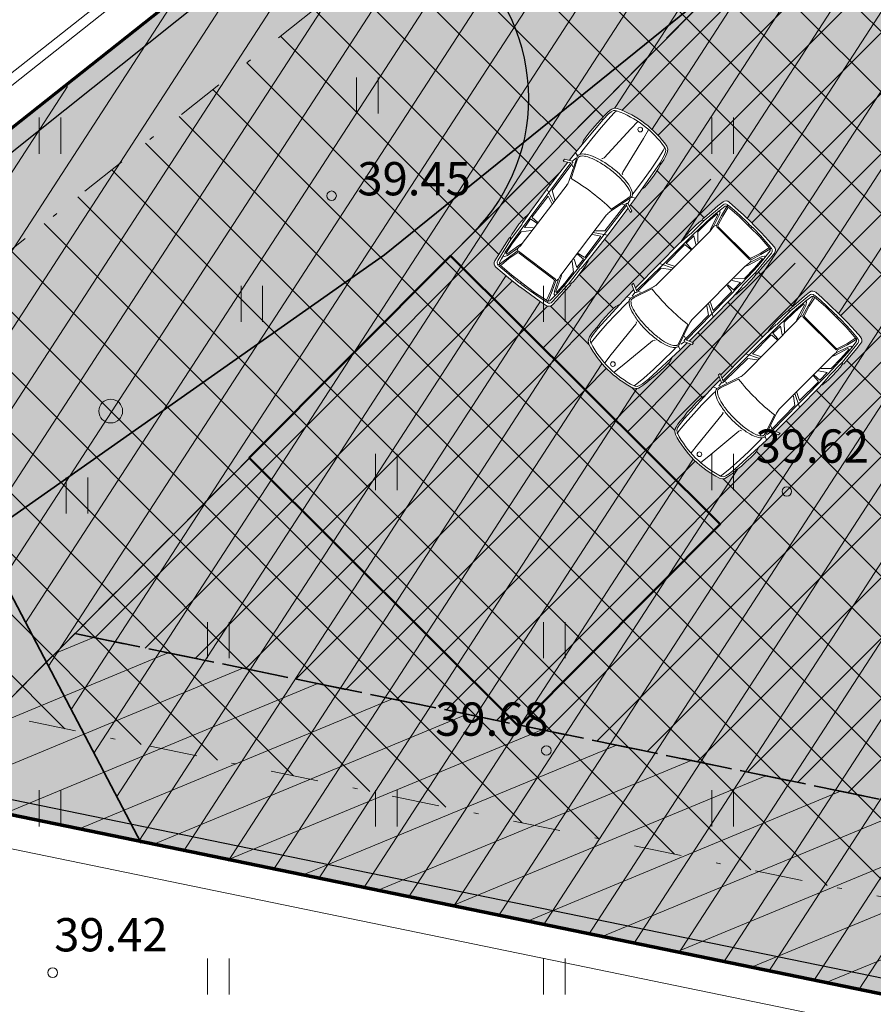
# Model space of a CAD drawing. Units: metres. Extents: x -3 to 136, y -1 to 102.
# Drawn here: x 29 to 47, y 33 to 54 of the extents above; entities that cross this region are included whole.
import ezdxf

# ---------------------------------------------------------------- set-up
doc = ezdxf.new("R2010")
doc.units = ezdxf.units.M
doc.header["$MEASUREMENT"] = 0
for name, pattern in [('Hidden Line', [1.5875, 1.058333, -0.529167]), ('Hoonestusala', [2.5, 1, -0.75, 0, -0.75]), ('Wipeout_Contour', [1, 0, -1])]:
    doc.linetypes.add(name, pattern=pattern)
for name, color, linetype in [('HALJASTUS', 7, 'Continuous'), ('Hoonestusala', 7, 'Continuous'), ('korgus-EH2000', 7, 'Continuous'), ('KPOHULIIN', 7, 'Continuous'), ('Maakütteala', 7, 'Continuous'), ('mootpiir', 7, 'Continuous'), ('Muinsus', 7, 'Continuous'), ('P_hijoonis', 7, 'Continuous'), ('PIIR', 7, 'Continuous'), ('Piir planeeringu ala', 7, 'Continuous'), ('POST', 7, 'Continuous'), ('TEE', 7, 'Continuous'), ('Tugiplaan', 7, 'Continuous'), ('Uus piire_ värav', 7, 'Continuous'), ('Uus tee', 7, 'Continuous')]:
    doc.layers.add(name, color=color, linetype=linetype)
doc.styles.add('GENERATED_STYLE_1', font='txt')
doc.linetypes.add('Ohu_müra_saaste ja kaitsevöönd', pattern='A,0,[4,04 PĂµhijoonis+tehnovĂµrgud1.Shx,S=0.029762,R=0,X=0,Y=0],-4.25,0', length=4.25)
doc.linetypes.add('Planeeritava ala piir', pattern='A,0,[16,04 PĂµhijoonis+tehnovĂµrgud1.Shx,S=0.039683,R=0,X=0,Y=0],-6,0', length=6)
doc.linetypes.add('Puitaed', pattern='A,0,[10,04 PĂµhijoonis+tehnovĂµrgud1.Shx,S=0.011905,R=0,X=0,Y=0.125],-1.5,0', length=1.5)
doc.linetypes.add('V_rkaed', pattern='A,0,[9,04 PĂµhijoonis+tehnovĂµrgud1.Shx,S=0.011905,R=0,X=0,Y=0],-1.5,0', length=1.5)

msp = doc.modelspace()

# ---------------------------------------------------------------- hatches: boundary and pattern name
at = {"layer": 'Hoonestusala', "linetype": 'Continuous', "lineweight": 25}
h = msp.add_hatch(dxfattribs=at)
h.set_pattern_fill('Block_Masonry_0001', color=11, style=0, pattern_type=2)
h.set_pattern_definition([(45, (-262595.67965, -3024421.7326), (-0.6363960862, 0.6363960862), [])])
h.paths.add_polyline_path([(66.411, 66.681), (60.98, 72.426), (29.849, 41.134), (59.425, 35.046), (59.385, 35.494), (62.431, 53.223), (65.59, 60.782)])
at = {"layer": 'Hoonestusala', "linetype": 'Continuous', "lineweight": 18}
h = msp.add_hatch(dxfattribs=at)
h.set_pattern_fill('Block_Masonry_0001', color=171, style=0, pattern_type=2)
h.set_pattern_definition([(22.5, (44.2341, 36.131), (-0.344415, 0.83149), [])])
h.paths.add_polyline_path([(29.849, 41.134), (59.425, 35.046), (59.799, 30.885), (26.477, 37.744)])
at = {"layer": 'Maakütteala', "linetype": 'Continuous', "lineweight": 18}
h = msp.add_hatch(dxfattribs=at)
h.set_pattern_fill('Block_Masonry_0001', color=83, style=0, pattern_type=2)
h.set_pattern_definition([(135, (80.6671, 46.6576), (0.636396, 0.636396), [])])
h.paths.add_polyline_path([(49.185, 65.581), (18.653, 41.396), (100.53, 24.544), (99.692, 33.87), (101.086, 41.982), (101.173, 42.19), (83.993, 50.998), (56.972, 79.575)])
at = {"layer": 'Muinsus', "linetype": 'Continuous', "lineweight": 9}
h = msp.add_hatch(dxfattribs=at)
h.set_pattern_fill('Block_Masonry_0001', color=41, style=0, pattern_type=2)
h.set_pattern_definition([(57, (55.4097, 54.2216), (-0.754803, 0.490175), [])])
h.paths.add_polyline_path([(85.951, 25.517), (82.125, 47.411), (72.242, 66.297), (56.591, 82.902), (47.591, 66.902), (24.989, 48.881), (25.803, 47.107), (31.247, 36.726)])
at = {"layer": 'P_hijoonis', "linetype": 'Continuous', "lineweight": 140}
msp.add_hatch(color=46, dxfattribs=at).paths.add_polyline_path([(104.031, 21.782), (110.946, 20.359), (109.769, 33.464), (110.75, 39.172), (110.892, 39.513), (100.521, 44.772), (85.211, 52.622), (56.551, 82.932), (47.631, 66.902), (14.051, 40.302)])
at = {"layer": 'Tugiplaan', "linetype": 'Continuous', "lineweight": 0}
msp.add_hatch(color=88, dxfattribs=at).paths.add_polyline_path([(104.031, 21.782), (130.961, 16.242), (131.131, 29.252), (100.521, 44.772), (85.211, 52.622), (56.551, 82.932), (47.631, 66.902), (14.051, 40.302)])
at = {"layer": 'Uus tee', "linetype": 'Continuous', "lineweight": 35}
msp.add_hatch(color=59, dxfattribs=at).paths.add_polyline_path([(31.576, 58.084), (36.757, 62.269), (38.885, 64.421, 0.380115), (38.673, 60.441), (39.244, 59.726), (39.208, 59.77), (39.213, 59.775, 0.192595), (45.267, 56.632), (50.939, 50.99), (43.423, 43.435), (37.752, 49.077), (38.233, 49.561, 0.44541), (37.905, 55.499, -0.056778), (35.806, 57.621, 0.416005)])

# ---------------------------------------------------------------- linework, layer by layer
at = {"layer": 'HALJASTUS', "color": 83, "linetype": 'Continuous', "lineweight": 18}
for p, q in [((35.778, 52.824), (35.778, 52.063)), ((36.233, 52.824), (36.233, 52.063)), ((29.104, 51.982), (29.104, 51.221)), ((29.559, 51.982), (29.559, 51.221)), ((43.246, 51.982), (43.246, 51.221)), ((43.701, 51.982), (43.701, 51.221)), ((33.346, 48.446), (33.346, 47.685)), ((33.801, 48.446), (33.801, 47.685)), ((36.175, 44.911), (36.175, 44.15)), ((36.63, 44.911), (36.63, 44.15)), ((29.669, 44.417), (29.669, 43.656)), ((30.124, 44.417), (30.124, 43.656)), ((32.639, 41.375), (32.639, 40.614)), ((33.094, 41.375), (33.094, 40.614)), ((39.71, 41.375), (39.71, 40.614)), ((40.165, 41.375), (40.165, 40.614)), ((29.104, 37.84), (29.104, 37.079)), ((29.559, 37.84), (29.559, 37.079)), ((36.175, 37.84), (36.175, 37.079)), ((36.63, 37.84), (36.63, 37.079)), ((43.246, 37.84), (43.246, 37.079)), ((43.701, 37.84), (43.701, 37.079)), ((32.639, 34.304), (32.639, 33.543)), ((33.094, 34.304), (33.094, 33.543)), ((39.71, 34.304), (39.71, 33.543)), ((40.165, 34.304), (40.165, 33.543))]:
    msp.add_line(p, q, dxfattribs=at)
at = {"layer": 'Hoonestusala', "color": 20, "linetype": 'Hidden Line', "lineweight": 35, "flags": 128}
for points in [[(66.411, 66.681), (60.98, 72.426), (29.849, 41.134), (59.425, 35.046), (59.385, 35.494), (62.431, 53.223), (65.59, 60.782)], [(29.849, 41.134), (59.425, 35.046), (59.799, 30.885), (26.477, 37.744)]]:
    msp.add_lwpolyline(points, close=True, dxfattribs=at)
at = {"layer": 'korgus-EH2000', "color": 7, "linetype": 'Continuous', "lineweight": 0}
for centre in [(35.251, 50.337), (44.825, 44.121), (39.768, 38.675), (29.385, 34.005)]:
    msp.add_circle(centre, 0.1, dxfattribs=at)
at = {"layer": 'Maakütteala', "color": 83, "linetype": 'Hoonestusala', "lineweight": 18, "flags": 128}
msp.add_lwpolyline([(49.185, 65.581), (18.653, 41.396), (100.53, 24.544), (99.692, 33.87), (101.086, 41.982), (101.173, 42.19), (83.993, 50.998), (56.972, 79.575)], close=True, dxfattribs=at)
at = {"layer": 'Muinsus', "color": 30, "linetype": 'Ohu_müra_saaste ja kaitsevöönd', "lineweight": 35}
msp.add_lwpolyline([(31.247, 36.726), (25.803, 47.107), (24.989, 48.881)], dxfattribs=at)
at = {"layer": 'PIIR', "color": 12, "linetype": 'Continuous', "lineweight": 70}
msp.add_lwpolyline([(4.2, 31.056), (7.411, 34.602), (14.051, 40.302), (104.031, 21.782), (130.961, 16.242), (130.863, 8.649)], dxfattribs=at)
at = {"layer": 'POST', "color": 7, "linetype": 'Continuous', "lineweight": 0}
msp.add_circle((30.605, 45.811), 0.25, dxfattribs=at)
at = {"layer": 'Uus piire_ värav', "color": 171, "linetype": 'V_rkaed', "lineweight": 25}
msp.add_lwpolyline([(14.944, 40.424), (106.819, 21.598)], dxfattribs=at)
at = {"layer": 'Uus tee', "color": 7, "linetype": 'Continuous', "lineweight": 25, "flags": 128}
msp.add_lwpolyline([(31.576, 58.084), (36.757, 62.269), (38.885, 64.421, 0.380115), (38.673, 60.441), (39.244, 59.726), (39.208, 59.77), (39.213, 59.775, 0.192595), (45.267, 56.632), (50.939, 50.99), (43.423, 43.435), (37.752, 49.077), (38.233, 49.561, 0.44541), (37.905, 55.499, -0.056778), (35.806, 57.621, 0.416005)], format="xyb", close=True, dxfattribs=at)

# ---------------------------------------------------------------- texts
at = {"layer": 'korgus-EH2000', "color": 7, "linetype": 'Continuous', "lineweight": 0, "char_height": 0.7, "attachment_point": 7, "style": 'GENERATED_STYLE_1'}
for s, insert in [('{\\A1;39.45}', (35.793, 50.345)), ('{\\A1;39.68}', (37.43, 38.985)), ('{\\A1;39.42}', (29.417, 34.452))]:
    msp.add_mtext(s, dxfattribs=dict(at, insert=insert))

# ---------------------------------------------------------------- next in the draw order: wipeouts: each hides what was drawn before it
at = {"color": 254, "linetype": 'Wipeout_Contour', "lineweight": 0, "ltscale": 5555.445243}
msp.add_wipeout([(40.662, 47.217), (40.837, 46.936), (41.054, 46.685), (41.306, 46.47), (41.588, 46.296), (41.651, 46.283), (41.703, 46.292), (41.74, 46.312), (41.801, 46.352), (41.863, 46.396), (41.952, 46.477), (42.05, 46.549), (42.153, 46.644), (42.249, 46.732), (42.343, 46.826), (42.378, 46.87), (42.414, 46.942), (42.581, 47.096), (42.731, 47.246), (42.833, 47.208), (42.863, 47.243), (42.768, 47.279), (43.27, 47.779), (43.684, 48.2), (43.711, 48.231), (43.833, 48.323), (43.889, 48.372), (43.959, 48.437), (44.062, 48.545), (44.138, 48.631), (44.173, 48.683), (44.204, 48.701), (44.322, 48.841), (44.479, 49.026), (44.564, 49.133), (44.574, 49.148), (44.581, 49.164), (44.585, 49.182), (44.586, 49.199), (44.584, 49.217), (44.578, 49.234), (44.57, 49.25), (44.559, 49.264), (44.441, 49.396), (44.287, 49.562), (44.103, 49.749), (43.914, 49.933), (43.747, 50.086), (43.615, 50.204), (43.601, 50.214), (43.585, 50.222), (43.568, 50.228), (43.55, 50.23), (43.532, 50.229), (43.515, 50.224), (43.498, 50.217), (43.483, 50.207), (43.377, 50.122), (43.193, 49.964), (43.054, 49.845), (43.036, 49.815), (42.984, 49.779), (42.898, 49.703), (42.791, 49.599), (42.726, 49.529), (42.678, 49.472), (42.586, 49.35), (42.556, 49.323), (42.137, 48.906), (41.64, 48.402), (41.603, 48.497), (41.568, 48.466), (41.607, 48.365), (41.457, 48.214), (41.304, 48.046), (41.232, 48.01), (41.188, 47.975), (41.094, 47.88), (41.007, 47.784), (40.913, 47.681), (40.841, 47.582), (40.76, 47.492), (40.717, 47.431), (40.678, 47.369), (40.658, 47.332), (40.649, 47.28)], dxfattribs=at).dxf.layer = 'mootpiir'

# ---------------------------------------------------------------- next in the draw order: linework, layer by layer
at = {"layer": 'mootpiir', "color": 7, "linetype": 'Continuous', "lineweight": 0}
for p, q in [((43.483, 50.145), (43.089, 49.819)), ((43.377, 50.122), (43.193, 49.964)), ((43.377, 50.122), (43.484, 50.207)), ((43.454, 49.923), (43.583, 50.147)), ((43.458, 50.063), (43.53, 50.116)), ((43.53, 50.116), (43.565, 50.116)), ((43.824, 49.9), (43.578, 50.111)), ((43.719, 50.031), (43.594, 50.138)), ((43.747, 50.086), (43.615, 50.204)), ((43.193, 49.964), (43.054, 49.845)), ((43.166, 49.788), (43.363, 49.959)), ((43.211, 49.859), (43.334, 49.964)), ((43.375, 49.936), (43.231, 49.66)), ((43.404, 49.929), (43.286, 49.69)), ((43.334, 49.964), (43.397, 50.015)), ((43.454, 49.923), (43.345, 49.717)), ((43.363, 49.959), (43.375, 49.936)), ((43.382, 49.728), (43.476, 49.91)), ((43.397, 50.015), (43.458, 50.063)), ((43.403, 50.017), (43.421, 49.995)), ((43.421, 49.995), (43.404, 49.929)), ((43.476, 49.91), (43.587, 50.083)), ((43.719, 50.031), (43.85, 49.913)), ((43.914, 49.933), (43.747, 50.086)), ((44.039, 49.686), (43.824, 49.9)), ((43.85, 49.913), (43.991, 49.782)), ((44.1, 49.752), (43.914, 49.933)), ((42.898, 49.703), (42.791, 49.599)), ((42.796, 49.529), (43.089, 49.819)), ((42.838, 49.505), (43.111, 49.767)), ((42.984, 49.779), (42.898, 49.703)), ((42.953, 49.577), (43.166, 49.788)), ((43.036, 49.815), (42.984, 49.779)), ((43.054, 49.845), (43.036, 49.815)), ((43.036, 49.815), (43.093, 49.823)), ((43.111, 49.767), (43.211, 49.859)), ((43.234, 49.622), (43.286, 49.69)), ((43.345, 49.717), (43.286, 49.69)), ((43.345, 49.717), (43.352, 49.681)), ((43.352, 49.681), (44.041, 48.998)), ((43.371, 49.704), (43.382, 49.728)), ((43.391, 49.675), (43.371, 49.704)), ((43.391, 49.675), (44.032, 49.038)), ((43.991, 49.782), (44.063, 49.706)), ((44.026, 49.743), (44.009, 49.716)), ((44.039, 49.686), (44.254, 49.472)), ((44.136, 49.638), (44.059, 49.71)), ((44.105, 49.747), (44.287, 49.562)), ((42.106, 48.485), (43.203, 49.587)), ((42.215, 48.888), (42.838, 49.505)), ((42.556, 49.323), (42.785, 49.527)), ((42.678, 49.472), (42.61, 49.382)), ((42.726, 49.529), (42.678, 49.472)), ((42.871, 49.494), (42.711, 49.343)), ((42.791, 49.599), (42.726, 49.529)), ((42.871, 49.494), (42.908, 49.313)), ((42.956, 49.361), (42.953, 49.577)), ((43.203, 49.587), (43.234, 49.662)), ((43.203, 49.587), (43.234, 49.622)), ((44.096, 49.673), (44.07, 49.655)), ((44.268, 49.498), (44.136, 49.638)), ((44.254, 49.472), (44.467, 49.227)), ((44.386, 49.367), (44.268, 49.498)), ((44.287, 49.562), (44.441, 49.396)), ((42.137, 48.906), (42.556, 49.323)), ((42.672, 49.303), (42.285, 48.91)), ((42.689, 49.303), (42.672, 49.303)), ((42.803, 49.207), (42.689, 49.303)), ((42.711, 49.343), (42.818, 49.222)), ((44.386, 49.367), (44.494, 49.242)), ((44.441, 49.396), (44.56, 49.264)), ((44.279, 49.102), (44.074, 48.992)), ((44.085, 49.029), (44.266, 49.124)), ((44.502, 49.132), (44.178, 48.736)), ((44.266, 49.124), (44.439, 49.235)), ((44.279, 49.102), (44.503, 49.232)), ((44.352, 49.069), (44.286, 49.051)), ((44.374, 49.052), (44.352, 49.069)), ((44.372, 49.045), (44.42, 49.106)), ((44.42, 49.106), (44.472, 49.178)), ((44.472, 49.178), (44.472, 49.214)), ((44.479, 49.026), (44.564, 49.133)), ((42.137, 48.906), (41.64, 48.402)), ((41.663, 48.342), (42.215, 48.888)), ((42.433, 48.813), (42.146, 48.911)), ((42.285, 48.91), (42.453, 48.855)), ((42.848, 47.746), (43.945, 48.849)), ((43.945, 48.849), (43.98, 48.88)), ((43.945, 48.849), (44.019, 48.88)), ((43.98, 48.88), (44.048, 48.933)), ((44.293, 49.023), (44.017, 48.878)), ((44.032, 49.038), (44.061, 49.018)), ((44.074, 48.992), (44.038, 48.999)), ((44.286, 49.051), (44.048, 48.933)), ((44.074, 48.992), (44.048, 48.933)), ((44.061, 49.018), (44.085, 49.029)), ((44.125, 48.758), (44.217, 48.859)), ((44.146, 48.813), (44.316, 49.011)), ((44.217, 48.859), (44.321, 48.981)), ((44.316, 49.011), (44.293, 49.023)), ((44.321, 48.981), (44.372, 49.045)), ((44.479, 49.026), (44.322, 48.841)), ((42.185, 48.813), (41.69, 48.328)), ((42.382, 48.784), (42.185, 48.813)), ((43.865, 48.483), (44.125, 48.758)), ((43.889, 48.442), (44.178, 48.736)), ((43.936, 48.599), (44.146, 48.813)), ((44.173, 48.683), (44.138, 48.631)), ((44.173, 48.683), (44.182, 48.74)), ((44.204, 48.701), (44.173, 48.683)), ((44.322, 48.841), (44.204, 48.701)), ((41.603, 48.497), (41.568, 48.466)), ((41.568, 48.466), (41.63, 48.304)), ((41.674, 48.313), (41.603, 48.497)), ((43.251, 47.857), (43.865, 48.483)), ((43.567, 48.447), (43.664, 48.334)), ((43.703, 48.356), (43.582, 48.462)), ((43.854, 48.516), (43.672, 48.553)), ((43.854, 48.516), (43.703, 48.356)), ((43.72, 48.601), (43.936, 48.599)), ((43.959, 48.437), (43.889, 48.372)), ((44.062, 48.545), (43.959, 48.437)), ((44.138, 48.631), (44.062, 48.545)), ((41.607, 48.365), (41.457, 48.214)), ((42.023, 48.424), (41.536, 48.184)), ((41.63, 48.304), (41.575, 48.228)), ((41.615, 48.197), (41.988, 48.381)), ((41.63, 48.304), (41.656, 48.3)), ((41.656, 48.3), (41.674, 48.313)), ((41.747, 48.31), (41.689, 48.329)), ((43.664, 48.316), (43.273, 47.928)), ((43.664, 48.334), (43.664, 48.316)), ((43.684, 48.2), (43.887, 48.431)), ((43.833, 48.323), (43.743, 48.255)), ((43.889, 48.372), (43.833, 48.323)), ((41.457, 48.214), (40.848, 47.545)), ((41.457, 48.078), (41.222, 47.837)), ((41.293, 48.041), (41.232, 48.01)), ((41.457, 48.214), (41.536, 48.184)), ((41.457, 48.078), (41.509, 48.122)), ((41.567, 48.166), (41.615, 48.197)), ((43.146, 48.024), (43.176, 47.826)), ((43.175, 48.075), (43.274, 47.788)), ((43.273, 47.928), (43.217, 48.095)), ((43.27, 47.779), (43.684, 48.2)), ((41.094, 47.88), (41.007, 47.784)), ((41.222, 47.837), (41.049, 47.65)), ((41.188, 47.975), (41.094, 47.88)), ((41.232, 48.01), (41.188, 47.975)), ((43.176, 47.826), (42.694, 47.33)), ((42.708, 47.302), (43.251, 47.857)), ((40.913, 47.681), (40.841, 47.582)), ((41.049, 47.65), (40.868, 47.446)), ((41.007, 47.784), (40.913, 47.681)), ((41.128, 46.997), (41.649, 47.634)), ((41.649, 47.634), (41.664, 47.667)), ((41.649, 47.634), (41.664, 47.667)), ((41.664, 47.667), (41.658, 47.687)), ((41.664, 47.667), (41.658, 47.687)), ((42.788, 47.662), (42.55, 47.175)), ((42.563, 47.254), (42.745, 47.627)), ((43.27, 47.779), (42.768, 47.279)), ((40.717, 47.431), (40.678, 47.369)), ((40.75, 47.42), (40.71, 47.354)), ((40.76, 47.492), (40.717, 47.431)), ((40.868, 47.446), (40.746, 47.297)), ((40.848, 47.545), (40.75, 47.42)), ((40.841, 47.582), (40.76, 47.492)), ((40.841, 47.582), (40.848, 47.545)), ((40.658, 47.332), (40.649, 47.28)), ((40.649, 47.28), (40.662, 47.217)), ((40.678, 47.369), (40.658, 47.332)), ((40.71, 47.354), (40.691, 47.303)), ((40.691, 47.303), (40.698, 47.266)), ((40.698, 47.266), (40.706, 47.24)), ((40.746, 47.297), (40.706, 47.24)), ((41.365, 46.76), (42, 47.285)), ((42, 47.285), (42.033, 47.3)), ((42.033, 47.3), (42.053, 47.294)), ((42.533, 47.205), (42.563, 47.254)), ((42.727, 47.243), (42.581, 47.096)), ((42.67, 47.269), (42.594, 47.214)), ((42.666, 47.295), (42.679, 47.313)), ((42.67, 47.269), (42.666, 47.295)), ((42.833, 47.208), (42.67, 47.269)), ((42.675, 47.386), (42.694, 47.33)), ((42.679, 47.313), (42.863, 47.243)), ((42.863, 47.243), (42.833, 47.208)), ((40.994, 46.827), (41.128, 46.997)), ((42.581, 47.096), (41.915, 46.483)), ((42.445, 47.096), (42.205, 46.859)), ((42.445, 47.096), (42.489, 47.147)), ((42.581, 47.096), (42.55, 47.175)), ((42.205, 46.859), (42.019, 46.685)), ((42.343, 46.826), (42.249, 46.732)), ((42.378, 46.87), (42.343, 46.826)), ((42.409, 46.931), (42.378, 46.87)), ((41.196, 46.626), (41.365, 46.76)), ((42.019, 46.685), (41.816, 46.503)), ((42.153, 46.644), (42.05, 46.549)), ((42.249, 46.732), (42.153, 46.644)), ((41.668, 46.38), (41.611, 46.34)), ((41.816, 46.503), (41.668, 46.38)), ((41.79, 46.384), (41.725, 46.345)), ((41.915, 46.483), (41.79, 46.384)), ((41.863, 46.396), (41.801, 46.352)), ((41.952, 46.477), (41.863, 46.396)), ((41.952, 46.477), (41.915, 46.483)), ((42.05, 46.549), (41.952, 46.477)), ((41.651, 46.283), (41.588, 46.296)), ((41.637, 46.332), (41.611, 46.34)), ((41.674, 46.325), (41.637, 46.332)), ((41.703, 46.292), (41.651, 46.283)), ((41.725, 46.345), (41.674, 46.325)), ((41.74, 46.312), (41.703, 46.292)), ((41.801, 46.352), (41.74, 46.312))]:
    msp.add_line(p, q, dxfattribs=at)
msp.add_circle((41.167, 46.799), 0.0495, dxfattribs=at)
for centre, radius, start, end in [((43.547, 50.128), 0.102, 48.1608, 128.665), ((43.534, 50.084), 0.08, 52.1377, 129.635), ((44.484, 49.196), 0.102, 321.6312, 42.1353), ((44.44, 49.182), 0.08, 320.6612, 38.1585), ((41.883, 48.707), 0.315, 296.3233, 315.1481), ((45.612, 51.267), 4.633, 218.5273, 231.7689), ((41.762, 48.095), 0.254, 169.7888, 201.4187), ((41.6, 48.12), 0.0897, 135.1481, 167.2801), ((41.634, 48.114), 0.0873, 158.6171, 173.3082), ((41.81, 48.113), 0.263, 177.6869, 206.0574), ((41.615, 48.121), 0.0669, 149.4747, 158.2303), ((41.61, 48.124), 0.0606, 142.3984, 149.4162), ((41.608, 48.125), 0.0582, 137.5707, 142.3725), ((41.608, 48.126), 0.0577, 135.1481, 137.5651), ((42.34, 48.288), 0.863, 199.3232, 213.2127), ((42.471, 48.394), 0.981, 203.8216, 215.5126), ((43.035, 48.724), 1.683, 212.649, 221.5218), ((43.245, 48.925), 1.919, 215.0174, 222.4733), ((43.333, 48.976), 2.074, 221.2897, 229.0064), ((43.546, 49.19), 2.319, 222.273, 228.8415), ((43.071, 47.524), 0.315, 135.1481, 153.9729), ((43.082, 48.677), 1.683, 228.7744, 237.6472), ((43.219, 48.806), 1.816, 228.6272, 236.3645), ((42.579, 48.217), 2.162, 207.5681, 242.728), ((42.579, 48.217), 2.112, 207.5681, 242.728), ((42.65, 47.979), 0.863, 237.0835, 250.973), ((42.7, 48.01), 0.866, 235.7819, 248.4954), ((42.47, 47.398), 0.212, 245.7649, 278.5749), ((42.484, 47.259), 0.0725, 283.8597, 300.4853), ((42.49, 47.248), 0.06, 300.8532, 310.2717), ((42.492, 47.246), 0.0577, 310.3157, 315.149), ((42.461, 47.4), 0.254, 248.8774, 280.5073), ((42.487, 47.238), 0.0897, 283.0159, 315.1481)]:
    msp.add_arc(centre, radius, start, end, dxfattribs=at)
msp.add_point((40.706, 47.24), dxfattribs=at)

# ---------------------------------------------------------------- next in the draw order: wipeouts: each hides what was drawn before it
at = {"color": 254, "linetype": 'Wipeout_Contour', "lineweight": 0, "ltscale": 5521.222387}
msp.add_wipeout([(42.299, 51.38), (42.088, 51.636), (41.841, 51.856), (41.562, 52.036), (41.26, 52.171), (41.196, 52.175), (41.146, 52.159), (41.111, 52.135), (41.056, 52.088), (41.001, 52.036), (40.923, 51.944), (40.835, 51.859), (40.746, 51.752), (40.662, 51.652), (40.581, 51.546), (40.552, 51.498), (40.526, 51.421), (40.381, 51.247), (40.252, 51.078), (40.146, 51.103), (40.121, 51.064), (40.22, 51.041), (39.788, 50.479), (39.433, 50.007), (39.41, 49.973), (39.302, 49.866), (39.252, 49.81), (39.191, 49.736), (39.104, 49.616), (39.039, 49.521), (39.012, 49.464), (38.984, 49.442), (38.885, 49.288), (38.754, 49.084), (38.684, 48.967), (38.676, 48.951), (38.671, 48.933), (38.669, 48.916), (38.671, 48.898), (38.675, 48.88), (38.683, 48.864), (38.693, 48.85), (38.706, 48.837), (38.84, 48.723), (39.015, 48.578), (39.222, 48.416), (39.433, 48.259), (39.619, 48.13), (39.765, 48.03), (39.781, 48.021), (39.798, 48.016), (39.815, 48.013), (39.833, 48.013), (39.851, 48.016), (39.867, 48.023), (39.883, 48.032), (39.896, 48.044), (39.991, 48.143), (40.152, 48.324), (40.275, 48.459), (40.288, 48.492), (40.335, 48.534), (40.41, 48.621), (40.502, 48.738), (40.558, 48.816), (40.598, 48.879), (40.673, 49.012), (40.699, 49.043), (41.06, 49.511), (41.486, 50.077), (41.535, 49.987), (41.566, 50.022), (41.514, 50.118), (41.642, 50.287), (41.772, 50.473), (41.839, 50.519), (41.877, 50.559), (41.958, 50.665), (42.032, 50.772), (42.111, 50.887), (42.17, 50.994), (42.238, 51.094), (42.273, 51.161), (42.304, 51.227), (42.318, 51.267), (42.32, 51.319)], dxfattribs=at).dxf.layer = 'mootpiir'
at = {"color": 254, "linetype": 'Wipeout_Contour', "lineweight": 0, "ltscale": 5541.178174}
msp.add_wipeout([(42.481, 45.32), (42.656, 45.039), (42.872, 44.788), (43.124, 44.573), (43.406, 44.399), (43.469, 44.387), (43.521, 44.396), (43.559, 44.415), (43.62, 44.455), (43.681, 44.499), (43.771, 44.58), (43.869, 44.653), (43.972, 44.747), (44.068, 44.835), (44.162, 44.929), (44.197, 44.973), (44.233, 45.046), (44.4, 45.199), (44.549, 45.35), (44.651, 45.312), (44.682, 45.347), (44.586, 45.383), (45.088, 45.883), (45.503, 46.303), (45.529, 46.334), (45.651, 46.426), (45.708, 46.475), (45.778, 46.541), (45.88, 46.648), (45.957, 46.734), (45.992, 46.786), (46.022, 46.804), (46.14, 46.945), (46.297, 47.129), (46.382, 47.236), (46.392, 47.251), (46.399, 47.267), (46.403, 47.285), (46.404, 47.303), (46.402, 47.32), (46.397, 47.338), (46.389, 47.353), (46.378, 47.368), (46.259, 47.499), (46.106, 47.665), (45.921, 47.853), (45.732, 48.036), (45.566, 48.189), (45.434, 48.307), (45.42, 48.318), (45.404, 48.326), (45.386, 48.331), (45.369, 48.333), (45.351, 48.332), (45.333, 48.328), (45.317, 48.32), (45.302, 48.311), (45.195, 48.225), (45.012, 48.067), (44.872, 47.948), (44.855, 47.918), (44.802, 47.883), (44.717, 47.806), (44.61, 47.703), (44.544, 47.632), (44.496, 47.575), (44.404, 47.453), (44.374, 47.426), (43.955, 47.01), (43.458, 46.505), (43.422, 46.6), (43.387, 46.57), (43.425, 46.468), (43.276, 46.317), (43.123, 46.15), (43.051, 46.113), (43.007, 46.078), (42.913, 45.984), (42.826, 45.887), (42.732, 45.784), (42.66, 45.685), (42.579, 45.595), (42.535, 45.534), (42.496, 45.472), (42.477, 45.435), (42.468, 45.383)], dxfattribs=at).dxf.layer = 'mootpiir'

# ---------------------------------------------------------------- next in the draw order: hatches: boundary and pattern name
at = {"layer": 'Hoonestusala', "linetype": 'Continuous', "lineweight": 0}
msp.add_hatch(color=7, dxfattribs=at).paths.add_polyline_path([(39.192, 39.182), (33.52, 44.824), (37.752, 49.077), (43.423, 43.435)])

# ---------------------------------------------------------------- next in the draw order: linework, layer by layer
at = {"layer": 'HALJASTUS', "color": 83, "linetype": 'Continuous', "lineweight": 18}
for p, q in [((39.71, 48.446), (39.71, 47.685)), ((40.165, 48.446), (40.165, 47.685)), ((43.246, 44.911), (43.246, 44.15)), ((43.701, 44.911), (43.701, 44.15))]:
    msp.add_line(p, q, dxfattribs=at)
at = {"layer": 'Hoonestusala', "color": 82, "linetype": 'Ohu_müra_saaste ja kaitsevöönd', "lineweight": 35}
msp.add_line((15.614, 26.824), (75.715, 87.237), dxfattribs=at)
at = {"layer": 'Hoonestusala', "color": 7, "linetype": 'Continuous', "lineweight": 50, "flags": 128}
msp.add_lwpolyline([(39.192, 39.182), (33.52, 44.824), (37.752, 49.077), (43.423, 43.435)], close=True, dxfattribs=at)
at = {"layer": 'KPOHULIIN', "color": 32, "linetype": 'Ohu_müra_saaste ja kaitsevöönd', "lineweight": 13}
msp.add_lwpolyline([(70.295, 74.848, -0.723214), (51.307, 74.366), (44.029, 66.006), (38.223, 60.574), (27.824, 52.373), (17.692, 43.967), (16.492, 42.553), (10.085, 38.291), (8.678, 36.773)], format="xyb", dxfattribs=at)
at = {"layer": 'mootpiir', "color": 7, "linetype": 'Continuous', "lineweight": 0}
for p, q in [((41.111, 52.135), (41.146, 52.159)), ((41.146, 52.159), (41.196, 52.175)), ((41.196, 52.175), (41.26, 52.171)), ((40.923, 51.944), (41.001, 52.036)), ((40.961, 51.942), (41.071, 52.057)), ((41.001, 52.036), (41.056, 52.088)), ((41.056, 52.088), (41.111, 52.135)), ((41.061, 51.936), (41.192, 52.077)), ((41.071, 52.057), (41.131, 52.104)), ((41.131, 52.104), (41.178, 52.131)), ((41.178, 52.131), (41.216, 52.129)), ((41.192, 52.077), (41.243, 52.124)), ((41.216, 52.129), (41.243, 52.124)), ((40.381, 51.247), (40.961, 51.942)), ((40.662, 51.652), (40.746, 51.752)), ((40.746, 51.752), (40.835, 51.859)), ((40.835, 51.859), (40.923, 51.944)), ((40.884, 51.728), (41.061, 51.936)), ((40.923, 51.944), (40.961, 51.942)), ((41.692, 51.895), (41.542, 51.74)), ((40.552, 51.498), (40.581, 51.546)), ((40.581, 51.546), (40.662, 51.652)), ((40.722, 51.532), (40.884, 51.728)), ((41.542, 51.74), (40.981, 51.136)), ((41.918, 51.723), (41.808, 51.537)), ((40.515, 51.265), (40.722, 51.532)), ((40.53, 51.433), (40.552, 51.498)), ((41.808, 51.537), (41.376, 50.836)), ((42.227, 51.289), (42.258, 51.351)), ((42.27, 51.326), (42.258, 51.351)), ((42.32, 51.319), (42.299, 51.38)), ((40.25, 50.658), (40.422, 51.173)), ((40.255, 51.082), (40.381, 51.247)), ((40.315, 51.064), (40.384, 51.128)), ((40.381, 51.247), (40.422, 51.173)), ((40.443, 51.145), (40.419, 51.093)), ((40.515, 51.265), (40.479, 51.209)), ((40.981, 51.136), (40.951, 51.117)), ((41.973, 50.899), (42.125, 51.125)), ((42.125, 51.125), (42.227, 51.289)), ((42.158, 51.03), (42.239, 51.167)), ((42.238, 51.094), (42.273, 51.161)), ((42.239, 51.167), (42.269, 51.238)), ((42.269, 51.238), (42.282, 51.29)), ((42.282, 51.29), (42.27, 51.326)), ((42.273, 51.161), (42.304, 51.227)), ((42.304, 51.227), (42.318, 51.267)), ((42.318, 51.267), (42.32, 51.319)), ((39.788, 50.479), (40.22, 51.041)), ((40.282, 51.026), (39.817, 50.404)), ((39.887, 50.445), (40.3, 51)), ((40.121, 51.064), (40.146, 51.103)), ((40.312, 51.019), (40.121, 51.064)), ((40.146, 51.103), (40.315, 51.064)), ((40.419, 51.093), (40.288, 50.699)), ((40.326, 50.947), (40.3, 51)), ((40.323, 51.038), (40.312, 51.019)), ((40.315, 51.064), (40.323, 51.038)), ((40.951, 51.117), (40.931, 51.12)), ((41.642, 50.287), (42.158, 51.03)), ((42.111, 50.887), (42.17, 50.994)), ((42.17, 50.994), (42.158, 51.03)), ((42.17, 50.994), (42.238, 51.094)), ((41.376, 50.836), (41.365, 50.801)), ((41.376, 50.836), (41.365, 50.801)), ((41.365, 50.801), (41.374, 50.783)), ((41.365, 50.801), (41.374, 50.783)), ((41.826, 50.692), (41.973, 50.899)), ((41.958, 50.665), (42.032, 50.772)), ((42.032, 50.772), (42.111, 50.887)), ((40.202, 50.567), (39.26, 49.33)), ((41.624, 50.421), (41.826, 50.692)), ((41.782, 50.48), (41.839, 50.519)), ((41.839, 50.519), (41.877, 50.559)), ((41.877, 50.559), (41.958, 50.665)), ((39.817, 50.404), (39.291, 49.703)), ((39.788, 50.479), (39.433, 50.007)), ((39.468, 49.895), (39.804, 50.331)), ((39.921, 50.199), (39.785, 50.47)), ((39.804, 50.331), (39.883, 50.173)), ((39.943, 50.253), (39.887, 50.445)), ((41.11, 50.004), (41.56, 50.306)), ((41.527, 50.32), (41.484, 50.283)), ((41.642, 50.287), (41.56, 50.306)), ((41.624, 50.421), (41.579, 50.371)), ((41.455, 50.133), (40.98, 49.519)), ((41, 49.597), (41.426, 50.143)), ((41.484, 50.283), (41.139, 50.052)), ((41.368, 50.154), (41.428, 50.143)), ((41.456, 50.175), (41.441, 50.16)), ((41.441, 50.16), (41.535, 49.987)), ((41.483, 50.174), (41.456, 50.175)), ((41.483, 50.174), (41.527, 50.258)), ((41.566, 50.022), (41.483, 50.174)), ((41.514, 50.118), (41.642, 50.287)), ((39.433, 50.007), (39.262, 49.752)), ((39.302, 49.866), (39.382, 49.945)), ((39.47, 49.877), (39.468, 49.895)), ((41.035, 49.933), (40.092, 48.696)), ((41.06, 49.511), (41.486, 50.077)), ((41.535, 49.987), (41.566, 50.022)), ((39.261, 49.741), (39.014, 49.411)), ((39.291, 49.703), (39.069, 49.397)), ((39.104, 49.616), (39.191, 49.736)), ((39.191, 49.736), (39.252, 49.81)), ((39.252, 49.81), (39.302, 49.866)), ((39.306, 49.672), (39.434, 49.85)), ((39.434, 49.85), (39.568, 49.761)), ((39.582, 49.778), (39.47, 49.877)), ((39.012, 49.464), (39.039, 49.521)), ((39.039, 49.521), (39.104, 49.616)), ((39.235, 49.579), (39.056, 49.339)), ((39.45, 49.605), (39.235, 49.579)), ((39.306, 49.672), (39.491, 49.659)), ((40.98, 49.519), (40.444, 48.825)), ((40.582, 49.047), (40.913, 49.487)), ((41.06, 49.511), (40.699, 49.043)), ((40.913, 49.487), (40.74, 49.521)), ((40.754, 49.565), (41.051, 49.505)), ((40.801, 49.6), (41, 49.597)), ((38.745, 48.976), (39.014, 49.411)), ((38.754, 49.084), (38.885, 49.288)), ((38.885, 49.288), (38.984, 49.442)), ((38.992, 49.284), (38.904, 49.149)), ((39.056, 49.339), (38.913, 49.12)), ((38.938, 49.111), (39.192, 49.292)), ((38.984, 49.442), (39.012, 49.464)), ((39.069, 49.397), (38.992, 49.284)), ((39.012, 49.464), (39.011, 49.406)), ((39.229, 49.294), (39.169, 49.233)), ((39.26, 49.33), (39.19, 49.289)), ((39.26, 49.33), (39.229, 49.294)), ((38.754, 49.084), (38.684, 48.967)), ((38.863, 49.079), (38.823, 49.012)), ((38.861, 49.072), (38.885, 49.058)), ((38.904, 49.149), (38.863, 49.079)), ((38.885, 49.058), (38.948, 49.084)), ((38.913, 49.12), (38.938, 49.111)), ((38.948, 49.084), (39.169, 49.233)), ((38.962, 49.035), (39.151, 49.171)), ((39.145, 49.133), (38.977, 49.015)), ((39.167, 49.147), (39.145, 49.133)), ((39.151, 49.171), (39.169, 49.233)), ((39.151, 49.171), (39.188, 49.169)), ((39.198, 49.131), (39.167, 49.147)), ((39.957, 48.583), (39.184, 49.169)), ((39.918, 48.583), (39.198, 49.131)), ((40.548, 49.003), (40.426, 49.108)), ((40.439, 49.125), (40.564, 49.045)), ((38.962, 49.035), (38.757, 48.877)), ((38.891, 48.758), (38.768, 48.867)), ((38.823, 49.012), (38.781, 48.934)), ((38.781, 48.934), (38.786, 48.899)), ((39.035, 48.672), (38.792, 48.886)), ((38.977, 49.015), (38.821, 48.882)), ((40.307, 48.952), (40.339, 48.739)), ((40.41, 48.831), (40.349, 49.007)), ((40.41, 48.831), (40.548, 49.003)), ((40.699, 49.043), (40.499, 48.81)), ((40.558, 48.816), (40.598, 48.879)), ((40.564, 49.045), (40.582, 49.047)), ((40.598, 48.879), (40.653, 48.977)), ((38.84, 48.723), (38.705, 48.837)), ((39.015, 48.578), (38.84, 48.723)), ((38.891, 48.758), (39.026, 48.644)), ((39.026, 48.644), (39.175, 48.523)), ((39.277, 48.488), (39.035, 48.672)), ((40.067, 48.657), (40.024, 48.582)), ((40.092, 48.696), (40.067, 48.657)), ((40.092, 48.696), (40.072, 48.618)), ((40.339, 48.739), (40.156, 48.502)), ((40.444, 48.825), (40.208, 48.53)), ((40.488, 48.807), (40.236, 48.481)), ((40.41, 48.621), (40.502, 48.738)), ((40.502, 48.738), (40.558, 48.816)), ((39.22, 48.418), (39.015, 48.578)), ((39.175, 48.523), (39.26, 48.461)), ((39.218, 48.493), (39.242, 48.514)), ((39.337, 48.399), (39.255, 48.465)), ((39.277, 48.488), (39.518, 48.304)), ((39.297, 48.433), (39.311, 48.461)), ((39.933, 48.533), (39.864, 48.34)), ((39.888, 48.33), (39.969, 48.548)), ((39.889, 48.105), (40.236, 48.481)), ((39.918, 48.583), (39.941, 48.558)), ((39.941, 48.558), (39.933, 48.533)), ((39.939, 48.33), (40.024, 48.582)), ((39.969, 48.548), (39.957, 48.583)), ((39.968, 48.327), (40.074, 48.62)), ((39.969, 48.548), (40.024, 48.582)), ((40.156, 48.502), (39.983, 48.306)), ((40.208, 48.53), (40.12, 48.425)), ((40.152, 48.324), (40.275, 48.459)), ((40.288, 48.492), (40.233, 48.476)), ((40.275, 48.459), (40.288, 48.492)), ((40.288, 48.492), (40.335, 48.534)), ((40.335, 48.534), (40.41, 48.621)), ((39.225, 48.414), (39.433, 48.259)), ((39.494, 48.287), (39.337, 48.399)), ((39.433, 48.259), (39.619, 48.13)), ((39.64, 48.188), (39.494, 48.287)), ((39.518, 48.304), (39.79, 48.127)), ((39.864, 48.34), (39.777, 48.154)), ((39.888, 48.33), (39.79, 48.091)), ((39.957, 48.246), (39.902, 48.19)), ((39.93, 48.263), (39.939, 48.33)), ((39.95, 48.243), (39.93, 48.263)), ((40.013, 48.305), (39.957, 48.246)), ((39.983, 48.306), (39.968, 48.327)), ((39.991, 48.143), (40.152, 48.324)), ((40.12, 48.425), (40.013, 48.305)), ((45.301, 48.249), (44.907, 47.922)), ((45.195, 48.225), (45.302, 48.311)), ((45.273, 48.026), (45.401, 48.25)), ((45.537, 48.134), (45.412, 48.241)), ((45.566, 48.189), (45.434, 48.307)), ((39.619, 48.13), (39.765, 48.03)), ((39.64, 48.188), (39.778, 48.098)), ((39.839, 48.129), (39.803, 48.124)), ((39.902, 48.19), (39.839, 48.129)), ((39.991, 48.143), (39.896, 48.044)), ((45.012, 48.067), (44.872, 47.948)), ((44.984, 47.891), (45.182, 48.062)), ((45.195, 48.225), (45.012, 48.067)), ((45.03, 47.962), (45.152, 48.067)), ((45.194, 48.039), (45.05, 47.763)), ((45.222, 48.033), (45.105, 47.793)), ((45.152, 48.067), (45.215, 48.118)), ((45.273, 48.026), (45.164, 47.82)), ((45.182, 48.062), (45.194, 48.039)), ((45.215, 48.118), (45.277, 48.166)), ((45.222, 48.12), (45.239, 48.098)), ((45.239, 48.098), (45.222, 48.033)), ((45.277, 48.166), (45.348, 48.219)), ((45.294, 48.013), (45.405, 48.186)), ((45.348, 48.219), (45.383, 48.219)), ((45.643, 48.003), (45.397, 48.214)), ((45.537, 48.134), (45.669, 48.016)), ((45.732, 48.036), (45.566, 48.189)), ((45.919, 47.855), (45.732, 48.036)), ((44.614, 47.633), (44.907, 47.922)), ((44.656, 47.609), (44.929, 47.87)), ((44.802, 47.883), (44.717, 47.806)), ((44.771, 47.68), (44.984, 47.891)), ((44.855, 47.918), (44.802, 47.883)), ((44.872, 47.948), (44.855, 47.918)), ((44.855, 47.918), (44.911, 47.927)), ((44.929, 47.87), (45.03, 47.962)), ((45.164, 47.82), (45.105, 47.793)), ((45.164, 47.82), (45.171, 47.784)), ((45.19, 47.807), (45.201, 47.831)), ((45.201, 47.831), (45.294, 48.013)), ((45.858, 47.789), (45.643, 48.003)), ((45.669, 48.016), (45.809, 47.885)), ((45.809, 47.885), (45.882, 47.809)), ((45.844, 47.846), (45.827, 47.82)), ((45.954, 47.741), (45.877, 47.813)), ((45.923, 47.85), (46.106, 47.665)), ((43.925, 46.588), (45.022, 47.69)), ((44.033, 46.991), (44.656, 47.609)), ((44.374, 47.426), (44.604, 47.63)), ((44.544, 47.632), (44.496, 47.575)), ((44.61, 47.703), (44.544, 47.632)), ((44.717, 47.806), (44.61, 47.703)), ((44.775, 47.464), (44.771, 47.68)), ((45.022, 47.69), (45.052, 47.765)), ((45.022, 47.69), (45.052, 47.726)), ((45.052, 47.726), (45.105, 47.793)), ((45.171, 47.784), (45.86, 47.101)), ((45.21, 47.779), (45.19, 47.807)), ((45.21, 47.779), (45.851, 47.141)), ((45.858, 47.789), (46.073, 47.575)), ((45.915, 47.776), (45.889, 47.758)), ((46.086, 47.601), (45.954, 47.741)), ((46.106, 47.665), (46.259, 47.499)), ((43.955, 47.01), (44.374, 47.426)), ((44.49, 47.407), (44.104, 47.014)), ((44.496, 47.575), (44.429, 47.485)), ((44.508, 47.407), (44.49, 47.407)), ((44.621, 47.31), (44.508, 47.407)), ((44.689, 47.598), (44.53, 47.446)), ((44.53, 47.446), (44.637, 47.326)), ((44.689, 47.598), (44.726, 47.416)), ((46.073, 47.575), (46.286, 47.33)), ((46.205, 47.47), (46.086, 47.601)), ((46.205, 47.47), (46.312, 47.346)), ((46.259, 47.499), (46.378, 47.367)), ((46.098, 47.205), (45.892, 47.095)), ((45.903, 47.132), (46.085, 47.227)), ((46.32, 47.235), (45.996, 46.839)), ((46.085, 47.227), (46.257, 47.338)), ((46.098, 47.205), (46.321, 47.335)), ((46.19, 47.148), (46.238, 47.21)), ((46.238, 47.21), (46.29, 47.281)), ((46.29, 47.281), (46.29, 47.317)), ((46.297, 47.129), (46.382, 47.236)), ((43.955, 47.01), (43.458, 46.505)), ((43.481, 46.445), (44.033, 46.991)), ((44.251, 46.916), (43.964, 47.014)), ((44.104, 47.014), (44.271, 46.958)), ((45.799, 46.983), (45.866, 47.036)), ((46.111, 47.126), (45.836, 46.981)), ((45.851, 47.141), (45.879, 47.121)), ((45.892, 47.095), (45.856, 47.102)), ((46.105, 47.155), (45.866, 47.036)), ((45.892, 47.095), (45.866, 47.036)), ((45.879, 47.121), (45.903, 47.132)), ((45.964, 46.916), (46.135, 47.114)), ((46.035, 46.962), (46.14, 47.085)), ((46.17, 47.172), (46.105, 47.155)), ((46.135, 47.114), (46.111, 47.126)), ((46.14, 47.085), (46.19, 47.148)), ((46.297, 47.129), (46.14, 46.945)), ((46.192, 47.155), (46.17, 47.172)), ((44.003, 46.916), (43.509, 46.431)), ((44.2, 46.887), (44.003, 46.916)), ((44.667, 45.85), (45.764, 46.952)), ((45.684, 46.586), (45.943, 46.861)), ((45.708, 46.545), (45.996, 46.839)), ((45.755, 46.702), (45.964, 46.916)), ((45.764, 46.952), (45.799, 46.983)), ((45.764, 46.952), (45.838, 46.983)), ((45.943, 46.861), (46.035, 46.962)), ((45.992, 46.786), (45.957, 46.734)), ((45.992, 46.786), (46, 46.843)), ((46.022, 46.804), (45.992, 46.786)), ((46.14, 46.945), (46.022, 46.804)), ((43.422, 46.6), (43.387, 46.57)), ((43.492, 46.417), (43.422, 46.6)), ((45.069, 45.96), (45.684, 46.586)), ((45.672, 46.619), (45.49, 46.656)), ((45.672, 46.619), (45.522, 46.459)), ((45.539, 46.704), (45.755, 46.702)), ((45.88, 46.648), (45.778, 46.541)), ((45.957, 46.734), (45.88, 46.648)), ((43.425, 46.468), (43.276, 46.317)), ((43.841, 46.528), (43.354, 46.287)), ((43.387, 46.57), (43.448, 46.408)), ((43.448, 46.408), (43.394, 46.331)), ((43.433, 46.3), (43.806, 46.484)), ((43.448, 46.408), (43.475, 46.403)), ((43.475, 46.403), (43.492, 46.417)), ((43.565, 46.413), (43.507, 46.432)), ((45.483, 46.419), (45.092, 46.031)), ((45.385, 46.55), (45.482, 46.437)), ((45.522, 46.459), (45.401, 46.566)), ((45.482, 46.437), (45.483, 46.419)), ((45.503, 46.303), (45.706, 46.534)), ((45.651, 46.426), (45.561, 46.358)), ((45.708, 46.475), (45.651, 46.426)), ((45.778, 46.541), (45.708, 46.475)), ((43.276, 46.317), (42.666, 45.648)), ((43.276, 46.182), (43.04, 45.94)), ((43.276, 46.317), (43.354, 46.287)), ((43.276, 46.182), (43.327, 46.225)), ((43.385, 46.27), (43.433, 46.3)), ((44.993, 46.178), (45.093, 45.891)), ((45.092, 46.031), (45.035, 46.198)), ((45.088, 45.883), (45.503, 46.303)), ((42.913, 45.984), (42.826, 45.887)), ((43.007, 46.078), (42.913, 45.984)), ((43.051, 46.113), (43.007, 46.078)), ((43.112, 46.144), (43.051, 46.113)), ((44.526, 45.405), (45.069, 45.96)), ((44.964, 46.127), (44.995, 45.93)), ((42.732, 45.784), (42.66, 45.685)), ((42.868, 45.754), (42.686, 45.55)), ((42.826, 45.887), (42.732, 45.784)), ((43.04, 45.94), (42.868, 45.754)), ((43.468, 45.738), (43.483, 45.771)), ((43.468, 45.738), (43.483, 45.771)), ((43.483, 45.771), (43.476, 45.79)), ((43.483, 45.771), (43.476, 45.79)), ((44.607, 45.766), (44.369, 45.278)), ((44.995, 45.93), (44.512, 45.433)), ((45.088, 45.883), (44.586, 45.383)), ((42.579, 45.595), (42.535, 45.534)), ((42.686, 45.55), (42.564, 45.4)), ((42.666, 45.648), (42.568, 45.523)), ((42.66, 45.685), (42.579, 45.595)), ((42.66, 45.685), (42.666, 45.648)), ((42.946, 45.1), (43.468, 45.738)), ((44.382, 45.357), (44.563, 45.73)), ((42.477, 45.435), (42.468, 45.383)), ((42.468, 45.383), (42.481, 45.32)), ((42.496, 45.472), (42.477, 45.435)), ((42.535, 45.534), (42.496, 45.472)), ((42.529, 45.457), (42.509, 45.407)), ((42.509, 45.407), (42.516, 45.37)), ((42.516, 45.37), (42.525, 45.343)), ((42.564, 45.4), (42.525, 45.343)), ((42.568, 45.523), (42.529, 45.457)), ((43.184, 44.864), (43.819, 45.388)), ((43.819, 45.388), (43.852, 45.404)), ((43.852, 45.404), (43.871, 45.397)), ((44.351, 45.309), (44.382, 45.357)), ((44.546, 45.346), (44.4, 45.199)), ((44.489, 45.372), (44.412, 45.317)), ((44.484, 45.399), (44.498, 45.416)), ((44.489, 45.372), (44.484, 45.399)), ((44.651, 45.312), (44.489, 45.372)), ((44.493, 45.489), (44.512, 45.433)), ((44.498, 45.416), (44.682, 45.347)), ((44.682, 45.347), (44.651, 45.312)), ((44.4, 45.199), (43.733, 44.587)), ((44.264, 45.199), (44.024, 44.962)), ((44.264, 45.199), (44.307, 45.25)), ((44.4, 45.199), (44.369, 45.278)), ((42.813, 44.93), (42.946, 45.1)), ((44.024, 44.962), (43.838, 44.788)), ((44.162, 44.929), (44.068, 44.835)), ((44.197, 44.973), (44.162, 44.929)), ((44.227, 45.035), (44.197, 44.973)), ((43.015, 44.729), (43.184, 44.864)), ((43.838, 44.788), (43.635, 44.606)), ((43.972, 44.747), (43.869, 44.653)), ((44.068, 44.835), (43.972, 44.747)), ((43.635, 44.606), (43.486, 44.483)), ((43.733, 44.587), (43.609, 44.488)), ((43.771, 44.58), (43.681, 44.499)), ((43.771, 44.58), (43.733, 44.587)), ((43.869, 44.653), (43.771, 44.58)), ((43.469, 44.387), (43.406, 44.399)), ((43.486, 44.483), (43.429, 44.443)), ((43.456, 44.435), (43.429, 44.443)), ((43.493, 44.428), (43.456, 44.435)), ((43.521, 44.396), (43.469, 44.387)), ((43.543, 44.448), (43.493, 44.428)), ((43.559, 44.415), (43.521, 44.396)), ((43.609, 44.488), (43.543, 44.448)), ((43.62, 44.455), (43.559, 44.415)), ((43.681, 44.499), (43.62, 44.455))]:
    msp.add_line(p, q, dxfattribs=at)
for centre in [(41.743, 51.728), (42.986, 44.902)]:
    msp.add_circle(centre, 0.0495, dxfattribs=at)
for centre, radius, start, end in [((40.531, 50.136), 2.162, 35.1378, 70.2977), ((40.531, 50.136), 2.112, 35.1378, 70.2977), ((40.493, 51.119), 0.0897, 110.5856, 142.7178), ((40.489, 51.11), 0.0577, 137.8853, 142.7187), ((40.491, 51.108), 0.06, 128.4229, 137.8414), ((40.498, 51.098), 0.0725, 111.4294, 128.055), ((40.541, 50.961), 0.254, 76.4471, 108.077), ((40.531, 50.962), 0.212, 73.3346, 106.1446), ((40.383, 50.325), 0.866, 63.3516, 76.0651), ((40.429, 50.363), 0.863, 64.6532, 78.5427), ((40.092, 49.614), 1.683, 56.3441, 65.2168), ((39.974, 49.468), 1.816, 56.1969, 63.9342), ((39.701, 49.045), 2.319, 49.8427, 56.4111), ((39.883, 49.284), 2.074, 48.8594, 56.5761), ((39.964, 49.346), 1.919, 42.5871, 50.043), ((40.145, 49.574), 1.683, 40.2187, 49.0915), ((39.951, 50.758), 0.315, 322.7178, 341.5425), ((37.926, 46.713), 4.633, 46.097, 59.3386), ((40.66, 49.975), 0.981, 31.3913, 43.0822), ((40.777, 50.097), 0.863, 26.8929, 40.7824), ((41.279, 50.34), 0.263, 5.2565, 33.6271), ((41.482, 50.355), 0.0577, 322.7178, 325.1348), ((41.481, 50.355), 0.0582, 325.1404, 329.9422), ((41.479, 50.356), 0.0606, 329.9681, 336.9859), ((41.473, 50.358), 0.0669, 337.0444, 345.8), ((41.453, 50.363), 0.0873, 346.1868, 0.8779), ((41.324, 50.364), 0.254, 357.3585, 28.9883), ((41.489, 50.361), 0.0897, 322.7178, 354.8498), ((41.285, 49.742), 0.315, 123.893, 142.7178), ((38.772, 48.915), 0.102, 149.2009, 229.705), ((38.813, 48.934), 0.08, 148.2309, 225.7282), ((45.352, 48.187), 0.08, 52.1377, 129.635), ((45.366, 48.231), 0.102, 48.1608, 128.665), ((39.822, 48.115), 0.102, 235.7305, 316.2347), ((39.83, 48.16), 0.08, 239.7073, 317.2046), ((46.258, 47.285), 0.08, 320.6612, 38.1585), ((46.302, 47.299), 0.102, 321.6312, 42.1353), ((43.701, 46.81), 0.315, 296.3233, 315.1481), ((47.431, 49.37), 4.633, 218.5273, 231.7689), ((43.581, 46.198), 0.254, 169.7888, 201.4187), ((43.418, 46.224), 0.0897, 135.1481, 167.2801), ((43.453, 46.217), 0.0873, 158.6171, 173.3082), ((43.629, 46.216), 0.263, 177.6869, 206.0574), ((43.434, 46.224), 0.0669, 149.4747, 158.2303), ((43.428, 46.227), 0.0606, 142.3984, 149.4162), ((43.426, 46.228), 0.0582, 137.5707, 142.3725), ((43.426, 46.229), 0.0577, 135.1481, 137.5651), ((44.158, 46.391), 0.863, 199.3232, 213.2127), ((44.29, 46.497), 0.981, 203.8216, 215.5126), ((44.854, 46.827), 1.683, 212.649, 221.5218), ((45.063, 47.029), 1.919, 215.0174, 222.4733), ((44.89, 45.627), 0.315, 135.1481, 153.9729), ((45.152, 47.079), 2.074, 221.2897, 229.0064), ((45.364, 47.293), 2.319, 222.273, 228.8415), ((45.038, 46.909), 1.816, 228.6272, 236.3645), ((44.397, 46.321), 2.112, 207.5681, 242.728), ((44.901, 46.78), 1.683, 228.7744, 237.6472), ((44.469, 46.082), 0.863, 237.0835, 250.973), ((44.519, 46.113), 0.866, 235.7819, 248.4954), ((44.397, 46.321), 2.162, 207.5681, 242.728), ((44.279, 45.504), 0.254, 248.8774, 280.5073), ((44.288, 45.501), 0.212, 245.7649, 278.5749), ((44.303, 45.362), 0.0725, 283.8597, 300.4853), ((44.305, 45.341), 0.0897, 283.0159, 315.1481), ((44.309, 45.351), 0.06, 300.8532, 310.2717), ((44.31, 45.349), 0.0577, 310.3157, 315.149)]:
    msp.add_arc(centre, radius, start, end, dxfattribs=at)
for p in [(42.258, 51.351), (42.525, 45.343)]:
    msp.add_point(p, dxfattribs=at)
at = {"layer": 'PIIR', "color": 12, "linetype": 'Continuous', "lineweight": 70}
msp.add_lwpolyline([(77.384, 101.552), (75.591, 100.392), (68.801, 93.722), (63.161, 87.632), (56.551, 82.932), (47.631, 66.902), (14.051, 40.302), (7.411, 34.602), (4.2, 31.056)], dxfattribs=at)
msp.add_lwpolyline([(104.031, 21.782), (14.051, 40.302), (47.631, 66.902), (56.551, 82.932), (85.211, 52.622), (100.521, 44.772), (131.131, 29.252), (130.961, 16.242)], close=True, dxfattribs=at)
at = {"layer": 'Piir planeeringu ala', "color": 1, "linetype": 'Planeeritava ala piir', "lineweight": 0}
msp.add_lwpolyline([(103.89, 21.096), (130.82, 15.556, 0.470969), (131.661, 16.232), (131.831, 29.242, 0.286096), (131.447, 29.876), (100.84, 45.394, -0.001134), (100.837, 45.396), (85.744, 53.135, -0.085101), (85.554, 53.277), (57.059, 83.413, 0.506828), (55.939, 83.272), (47.154, 67.486, -0.098588), (46.977, 67.277), (13.616, 40.85, 0.636981), (13.909, 39.616), (103.889, 21.096, 0.000025)], format="xyb", close=True, dxfattribs=at)
at = {"layer": 'TEE', "color": 7, "linetype": 'Continuous', "lineweight": 25}
for p, q in [((39.701, 47.138), (43.228, 50.682)), ((41.474, 45.375), (45, 48.919))]:
    msp.add_line(p, q, dxfattribs=at)
at = {"layer": 'TEE', "color": 7, "linetype": 'Ohu_müra_saaste ja kaitsevöönd', "lineweight": 35}
msp.add_lwpolyline([(12.734, 31.293), (20.856, 37.959), (27.802, 43.08), (36.361, 49.094), (43.475, 54.841), (50.758, 62.207), (56.805, 69.92), (63.153, 78.233), (69.29, 85.499)], dxfattribs=at)
at = {"layer": 'Uus piire_ värav', "color": 171, "linetype": 'Puitaed', "lineweight": 25}
msp.add_lwpolyline([(56.662, 82.315), (47.862, 66.67), (14.944, 40.424)], dxfattribs=at)

# ---------------------------------------------------------------- next in the draw order: texts
at = {"layer": 'korgus-EH2000', "color": 7, "linetype": 'Continuous', "lineweight": 0, "insert": (44.168, 44.725), "char_height": 0.7, "attachment_point": 7, "style": 'GENERATED_STYLE_1'}
msp.add_mtext('{\\A1;39.62}', dxfattribs=at)

doc.saveas('drawing.dxf')
